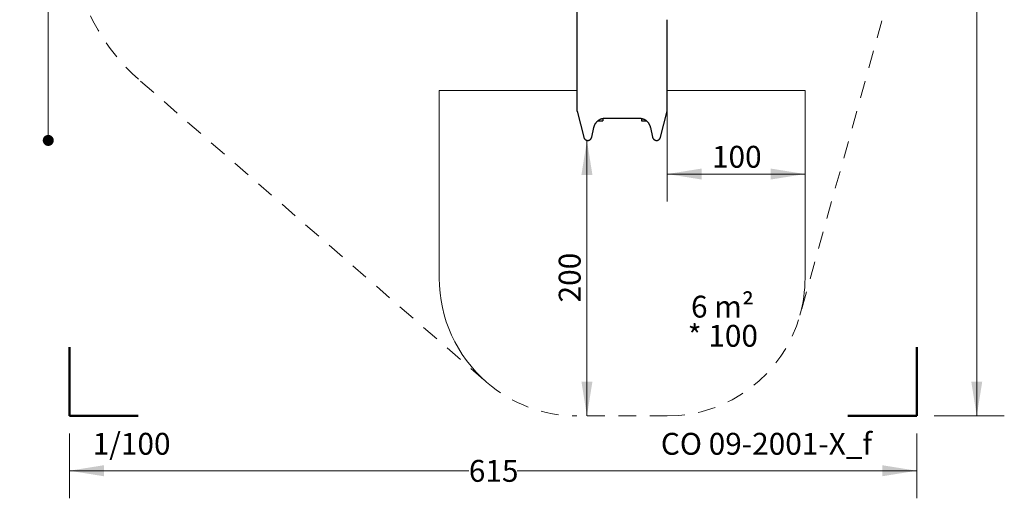
# Model space of a CAD drawing. Units: millimetres. Extents: x 6.87 to 14.02, y 5.68 to 12.95.
# Drawn here: x 6.87 to 14.02, y 5.68 to 9.15 of the extents above; entities that cross this region are included whole.
import ezdxf

# ---------------------------------------------------------------- set-up
doc = ezdxf.new("R2010")
doc.units = ezdxf.units.MM
doc.linetypes.add('HIDDEN', pattern=[0.1905, 0.127, -0.0635])
doc.styles.add('SLDTEXTSTYLE0', font='TXT', dxfattribs={"width": 0.75})
doc.styles.add('SLDTEXTSTYLE1', font='TXT', dxfattribs={"width": 0.605})
doc.dimstyles.new('SLDDIMSTYLE0', dxfattribs={"dimtxt": 0.15875, "dimasz": 0.25, "dimexe": 0, "dimexo": 0.0625, "dimgap": 0.039688, "dimtad": 0, "dimtih": 1, "dimtoh": 1, "dimdec": 0, "dimlfac": 100, "dimrnd": 1e-09, "dimzin": 12, "dimdsep": 46, "dimtxsty": 'SLDTEXTSTYLE0', "dimsah": 1, "dimcen": 0.09, "dimadec": 0, "dimazin": 3, "dimtfac": 1, "dimtdec": 0, "dimtofl": 0, "dimtmove": 0, "dimatfit": 3, "dimfxl": 0, "dimfrac": 2, "dimtolj": 1, "dimtzin": 12, "dimarcsym": 0})
doc.dimstyles.new('SLDDIMSTYLE1', dxfattribs={"dimtxt": 0.15875, "dimasz": 0.08, "dimexe": 0, "dimexo": 0.0625, "dimgap": 0.039688, "dimtad": 2, "dimdec": 0, "dimlfac": 100, "dimrnd": 1e-09, "dimzin": 12, "dimdsep": 46, "dimtxsty": 'SLDTEXTSTYLE0', "dimblk1": 'DOT', "dimblk2": 'DOT', "dimsah": 1, "dimcen": 0.09, "dimse1": 1, "dimse2": 1, "dimadec": 0, "dimazin": 3, "dimtfac": 1, "dimtdec": 0, "dimtofl": 0, "dimtmove": 0, "dimatfit": 3, "dimldrblk": 'DOT', "dimfxl": 0, "dimfrac": 2, "dimtolj": 1, "dimtzin": 12, "dimarcsym": 0})
doc.dimstyles.new('SLDDIMSTYLE2', dxfattribs={"dimtxt": 0.15875, "dimasz": 0.25, "dimexe": 0, "dimexo": 0.0625, "dimgap": 0.039688, "dimtad": 2, "dimdec": 0, "dimlfac": 100, "dimrnd": 1e-09, "dimzin": 12, "dimdsep": 46, "dimtxsty": 'SLDTEXTSTYLE0', "dimsah": 1, "dimcen": 0.09, "dimse1": 1, "dimadec": 0, "dimazin": 3, "dimtfac": 1, "dimtdec": 0, "dimtofl": 0, "dimtmove": 0, "dimatfit": 3, "dimfxl": 0, "dimfrac": 2, "dimtolj": 1, "dimtzin": 12, "dimarcsym": 0})
doc.dimstyles.new('SLDDIMSTYLE3', dxfattribs={"dimtxt": 0.15875, "dimasz": 0.25, "dimexe": 0, "dimexo": 0.0625, "dimgap": 0.039688, "dimtad": 2, "dimdec": 0, "dimlfac": 100, "dimrnd": 1e-09, "dimzin": 12, "dimdsep": 46, "dimtxsty": 'SLDTEXTSTYLE0', "dimsah": 1, "dimcen": 0.09, "dimadec": 0, "dimazin": 3, "dimtfac": 1, "dimtdec": 0, "dimtofl": 0, "dimtmove": 0, "dimatfit": 3, "dimfxl": 0, "dimfrac": 2, "dimtolj": 1, "dimtzin": 12, "dimarcsym": 0})

# ---------------------------------------------------------------- blocks, each defined once
blk = doc.blocks.new('_D')
at = {"color": 7, "linetype": 'Continuous', "lineweight": 18}
for p, q in [((7.2338, 6.1503), (7.2338, 5.6798)), ((13.3863, 6.1503), (13.3863, 5.6798)), ((7.2338, 5.8798), (10.1341, 5.8798)), ((13.3863, 5.8798), (10.486, 5.8798))]:
    blk.add_line(p, q, dxfattribs=at)
for points in [[(7.2338, 5.8798), (7.4838, 5.8398), (7.4838, 5.9198)], [(13.3863, 5.8798), (13.1363, 5.9198), (13.1363, 5.8398)]]:
    blk.add_solid(points, dxfattribs=at)
at = {"color": 7, "linetype": 'Continuous', "lineweight": 18, "insert": (10.1341, 5.9583), "char_height": 0.15875, "attachment_point": 1, "style": 'SLDTEXTSTYLE0'}
blk.add_mtext('615', dxfattribs=at)
blk = doc.blocks.new('_D_1')
at = {"color": 7, "linetype": 'Continuous', "lineweight": 18}
for p, q in [((13.5133, 12.6062), (14.0223, 12.6062)), ((13.8223, 12.6062), (13.8223, 9.5678)), ((13.8223, 6.2773), (13.8223, 9.3156)), ((13.5133, 6.2773), (14.0223, 6.2773))]:
    blk.add_line(p, q, dxfattribs=at)
for points in [[(13.8223, 12.6062), (13.7823, 12.3562), (13.8623, 12.3562)], [(13.8223, 6.2773), (13.8623, 6.5273), (13.7823, 6.5273)]]:
    blk.add_solid(points, dxfattribs=at)
at = {"color": 7, "linetype": 'Continuous', "lineweight": 18, "insert": (13.6464, 9.5202), "char_height": 0.15875, "attachment_point": 1, "style": 'SLDTEXTSTYLE0'}
blk.add_mtext('633', dxfattribs=at)
blk = doc.blocks.new('_Dot')
at = {"color": 0, "linetype": 'ByBlock', "lineweight": -2}
blk.add_line((-0.5, 0), (-1, 0), dxfattribs=at)
at = {"color": 0, "linetype": 'ByBlock', "const_width": 0.5}
blk.add_lwpolyline([(-0.25, 0, 1), (0.25, 0, 1)], format="xyb", close=True, dxfattribs=at)
blk = doc.blocks.new('_D_2')
at = {"color": 7, "linetype": 'Continuous', "lineweight": 18}
blk.add_line((7.0802, 8.2773), (7.0802, 11.1062), dxfattribs=at)
at = {"color": 7, "linetype": 'Continuous', "lineweight": 18, "xscale": 0.08, "yscale": 0.08}
for p, rotation in [((7.0802, 11.1062), 90.0000000000004), ((7.0802, 8.2773), 270.0000000000004)]:
    blk.add_blockref('_Dot', p, dxfattribs=dict(at, rotation=rotation))
at = {"color": 7, "linetype": 'Continuous', "lineweight": 18, "insert": (6.8755, 9.5158), "char_height": 0.15875, "attachment_point": 1, "rotation": 90, "style": 'SLDTEXTSTYLE0'}
blk.add_mtext('283', dxfattribs=at)
blk = doc.blocks.new('_D_3')
at = {"color": 7, "linetype": 'Continuous', "lineweight": 18}
blk.add_line((10.9916, 6.2773), (10.9916, 8.2773), dxfattribs=at)
for points in [[(10.9916, 8.2773), (10.9516, 8.0273), (11.0316, 8.0273)], [(10.9916, 6.2773), (11.0316, 6.5273), (10.9516, 6.5273)]]:
    blk.add_solid(points, dxfattribs=at)
at = {"color": 7, "linetype": 'Continuous', "lineweight": 18, "insert": (10.7869, 7.1013), "char_height": 0.15875, "attachment_point": 1, "rotation": 90, "style": 'SLDTEXTSTYLE0'}
blk.add_mtext('200', dxfattribs=at)
blk = doc.blocks.new('_D_4')
at = {"color": 7, "linetype": 'Continuous', "lineweight": 18}
for p, q in [((11.5754, 8.5119), (11.5754, 7.8332)), ((12.5754, 8.5119), (12.5754, 7.8332)), ((11.5754, 8.0332), (12.5754, 8.0332))]:
    blk.add_line(p, q, dxfattribs=at)
for points in [[(11.5754, 8.0332), (11.8254, 7.9932), (11.8254, 8.0732)], [(12.5754, 8.0332), (12.3254, 8.0732), (12.3254, 7.9932)]]:
    blk.add_solid(points, dxfattribs=at)
at = {"color": 7, "linetype": 'Continuous', "lineweight": 18, "insert": (11.8995, 8.2379), "char_height": 0.15875, "attachment_point": 1, "rotation": 0.00005, "style": 'SLDTEXTSTYLE0'}
blk.add_mtext('100', dxfattribs=at)
blk = doc.blocks.new('SW_NOTE_1')
at = {"color": 0, "linetype": 'Continuous', "lineweight": 0, "char_height": 0.15875, "attachment_point": 2, "style": 'SLDTEXTSTYLE1'}
for s, insert in [('6 m²', (0.2133, 0.2046)), ('* 100', (0.2152, -0.007))]:
    blk.add_mtext(s, dxfattribs=dict(at, insert=insert))

msp = doc.modelspace()

# ---------------------------------------------------------------- linework, layer by layer
at = {"color": 7, "linetype": 'Continuous', "lineweight": 25}
for p, q in [((10.9191, 9.821), (10.9191, 9.1534)), ((10.9191, 9.1534), (10.9191, 8.8669)), ((11.5754, 8.8669), (11.5754, 9.1534)), ((10.9191, 8.8669), (10.9191, 8.5742)), ((11.5754, 8.5742), (11.5754, 8.8669)), ((10.9191, 8.5742), (10.9191, 8.5357)), ((10.9191, 8.5357), (10.9191, 8.4955)), ((11.5754, 8.5357), (11.5754, 8.5742)), ((11.5754, 8.4955), (11.5754, 8.5357)), ((10.9191, 8.4955), (10.9191, 8.4944)), ((10.9197, 8.4899), (10.9686, 8.3005)), ((11.1073, 8.4371), (11.1073, 8.4202)), ((11.1201, 8.4382), (11.3744, 8.4382)), ((11.3873, 8.4371), (11.3873, 8.4202)), ((11.526, 8.3005), (11.5749, 8.4899)), ((11.5754, 8.4944), (11.5754, 8.4955)), ((11.0267, 8.3015), (11.0424, 8.372)), ((11.0713, 8.4202), (11.1073, 8.4202)), ((11.3873, 8.4202), (11.4232, 8.4202)), ((11.4521, 8.372), (11.4679, 8.3015))]:
    msp.add_line(p, q, dxfattribs=at)
at = {"color": 7, "linetype": 'HIDDEN', "lineweight": 18}
for p, q in [((13.3166, 9.8013), (12.5388, 7.0089)), ((7.7497, 8.7076), (10.263, 6.5226)), ((11.5754, 6.2773), (10.9191, 6.2773))]:
    msp.add_line(p, q, dxfattribs=at)
at = {"color": 7, "linetype": 'Continuous', "lineweight": 18}
for p, q in [((9.9191, 8.6389), (10.9191, 8.6389)), ((9.9191, 7.2773), (9.9191, 8.6389)), ((11.5754, 8.6389), (12.5754, 8.6389)), ((12.5754, 8.6389), (12.5754, 7.2773)), ((10.9975, 8.2773), (10.9863, 8.2773))]:
    msp.add_line(p, q, dxfattribs=at)
at = {"color": 7, "linetype": 'Continuous', "lineweight": 50}
for p, q in [((7.2338, 6.2773), (7.2338, 6.7773)), ((13.3863, 6.7773), (13.3863, 6.2773)), ((7.7338, 6.2773), (7.2338, 6.2773)), ((13.3863, 6.2773), (12.8863, 6.2773))]:
    msp.add_line(p, q, dxfattribs=at)
at = {"color": 7, "linetype": 'HIDDEN', "lineweight": 18}
for centre, radius, start, end in [((8.7338, 9.8396), 1.5, 180, 228.99754), ((11.5754, 7.2773), 1, 270.00005, 344.43421), ((10.9191, 7.2773), 1, 228.99754, 270.00005)]:
    msp.add_arc(centre, radius, start, end, dxfattribs=at)
at = {"color": 7, "linetype": 'Continuous', "lineweight": 18}
for centre, start, end in [((10.9191, 7.2773), 180.00005, 228.99754), ((11.5754, 7.2773), 344.43421, 0.00005)]:
    msp.add_arc(centre, 1, start, end, dxfattribs=at)
at = {"color": 7, "linetype": 'Continuous', "lineweight": 25}
msp.add_ellipse((10.9361, 8.4944), major_axis=(0.017, 0), ratio=0.989855, start_param=3.141593, end_param=3.412121, dxfattribs=at)
for points, knots in [([(10.9191, 8.4944), (10.9191, 8.4938), (10.9191, 8.4926), (10.9194, 8.491), (10.9196, 8.4901), (10.9197, 8.4899)], [0, 0, 0, 0, 0.352339, 0.846014, 1, 1, 1, 1]), ([(11.0424, 8.372), (11.0426, 8.3729), (11.0432, 8.3755), (11.0445, 8.3798), (11.0463, 8.3849), (11.0483, 8.3898), (11.0507, 8.3946), (11.0533, 8.3992), (11.0561, 8.4036), (11.0592, 8.4078), (11.0625, 8.4118), (11.0661, 8.4155), (11.0698, 8.419), (11.0737, 8.4222), (11.0778, 8.4251), (11.082, 8.4278), (11.0863, 8.4302), (11.0908, 8.4322), (11.0954, 8.434), (11.1, 8.4355), (11.1048, 8.4367), (11.1095, 8.4375), (11.1143, 8.438), (11.1178, 8.4382), (11.1197, 8.4382), (11.1201, 8.4382)], [0, 0, 0, 0, 0.024497, 0.073378, 0.122052, 0.170487, 0.218653, 0.266526, 0.314086, 0.361317, 0.40821, 0.454757, 0.500961, 0.546826, 0.592362, 0.637585, 0.682515, 0.727176, 0.771599, 0.815814, 0.859858, 0.903769, 0.947587, 0.989052, 1, 1, 1, 1]), ([(11.3744, 8.4382), (11.3752, 8.4382), (11.3776, 8.4382), (11.3816, 8.4379), (11.3864, 8.4373), (11.3912, 8.4364), (11.3959, 8.4351), (11.4005, 8.4335), (11.405, 8.4317), (11.4095, 8.4295), (11.4138, 8.4271), (11.418, 8.4243), (11.422, 8.4213), (11.4258, 8.418), (11.4295, 8.4145), (11.4329, 8.4107), (11.4362, 8.4067), (11.4392, 8.4024), (11.442, 8.398), (11.4445, 8.3934), (11.4468, 8.3885), (11.4488, 8.3836), (11.4504, 8.3786), (11.4515, 8.3747), (11.452, 8.3725), (11.4521, 8.372)], [0, 0, 0, 0, 0.0216, 0.06537, 0.109195, 0.153111, 0.197156, 0.24137, 0.285786, 0.330438, 0.375353, 0.420556, 0.466068, 0.511904, 0.558075, 0.604586, 0.651438, 0.698626, 0.746141, 0.793969, 0.84209, 0.89048, 0.939113, 0.985428, 1, 1, 1, 1]), ([(11.5749, 8.4899), (11.575, 8.4905), (11.5753, 8.4918), (11.5755, 8.4934), (11.5754, 8.4943), (11.5754, 8.4944)], [0, 0, 0, 0, 0.407375, 0.925453, 1, 1, 1, 1]), ([(10.9686, 8.3005), (10.9687, 8.2998), (10.9692, 8.2981), (10.9702, 8.2955), (10.9717, 8.2927), (10.9734, 8.29), (10.9753, 8.2875), (10.9775, 8.2852), (10.9799, 8.2832), (10.9824, 8.2815), (10.9851, 8.28), (10.9879, 8.2788), (10.9909, 8.278), (10.9938, 8.2774), (10.9968, 8.2772), (10.9999, 8.2773), (11.0028, 8.2777), (11.0058, 8.2784), (11.0086, 8.2794), (11.0113, 8.2807), (11.0139, 8.2823), (11.0164, 8.2842), (11.0186, 8.2863), (11.0207, 8.2887), (11.0225, 8.2912), (11.024, 8.2939), (11.0253, 8.2968), (11.0262, 8.2994), (11.0265, 8.301), (11.0267, 8.3015)], [0, 0, 0, 0, 0.025042, 0.064685, 0.104167, 0.143419, 0.182414, 0.221135, 0.259576, 0.297743, 0.335652, 0.373329, 0.410809, 0.448133, 0.485348, 0.522505, 0.559651, 0.596829, 0.63409, 0.671484, 0.709058, 0.746851, 0.784894, 0.823207, 0.861804, 0.900682, 0.939828, 0.979218, 1, 1, 1, 1]), ([(11.4679, 8.3015), (11.468, 8.3009), (11.4684, 8.2992), (11.4694, 8.2965), (11.4707, 8.2936), (11.4723, 8.2908), (11.4742, 8.2883), (11.4763, 8.2859), (11.4786, 8.2838), (11.4811, 8.282), (11.4838, 8.2805), (11.4865, 8.2792), (11.4894, 8.2782), (11.4924, 8.2776), (11.4954, 8.2772), (11.4984, 8.2772), (11.5014, 8.2775), (11.5044, 8.2781), (11.5072, 8.2791), (11.51, 8.2803), (11.5126, 8.2818), (11.5151, 8.2836), (11.5175, 8.2856), (11.5196, 8.2879), (11.5214, 8.2903), (11.5231, 8.293), (11.5245, 8.2959), (11.5254, 8.2984), (11.5258, 8.2999), (11.526, 8.3005)], [0, 0, 0, 0, 0.025059, 0.064757, 0.104307, 0.143639, 0.182722, 0.221536, 0.26007, 0.298327, 0.336319, 0.37407, 0.411611, 0.448982, 0.486228, 0.523398, 0.560546, 0.597707, 0.634935, 0.672279, 0.709789, 0.747505, 0.785461, 0.823683, 0.862185, 0.90097, 0.940029, 0.979341, 1, 1, 1, 1])]:
    msp.add_open_spline(points, degree=3, knots=knots, dxfattribs=at)

# ---------------------------------------------------------------- block references
at = {"color": 7, "linetype": 'Continuous', "lineweight": 0}
msp.add_blockref('SW_NOTE_1', (11.7631, 6.9455), dxfattribs=at)

# ---------------------------------------------------------------- texts
at = {"color": 7, "linetype": 'Continuous', "lineweight": 0, "char_height": 0.15875, "attachment_point": 2, "style": 'SLDTEXTSTYLE1'}
for s, insert in [('1/100', (7.6852, 6.1547)), ('CO 09-2001-X_f', (12.2955, 6.1547))]:
    msp.add_mtext(s, dxfattribs=dict(at, insert=insert))

# ---------------------------------------------------------------- dimensions: what is measured, and where the dimension line sits
at = {"color": 7, "linetype": 'Continuous', "lineweight": 18}
for base, p1, p2, angle, dimstyle, picture, middle in [((13.8223, 12.6062), (13.3863, 6.2773), (13.3863, 12.6062), 90, 'SLDDIMSTYLE0', '_D_1', (13.8223, 9.4417)), ((7.0802, 11.1062), (10.9863, 8.2773), (10.9428, 11.1062), 90, 'SLDDIMSTYLE1', '_D_2', (7.0802, 9.6917)), ((12.5754, 8.0332), (11.5754, 8.6389), (12.5754, 8.6389), 0.00005, 'SLDDIMSTYLE3', '_D_4', (12.0754, 8.0332)), ((10.9916, 6.2773), (10.9863, 8.2773), (10.9191, 6.2773), 90, 'SLDDIMSTYLE2', '_D_3', (10.9916, 7.2773))]:
    dim = msp.add_linear_dim(base=base, p1=p1, p2=p2, angle=angle, dimstyle=dimstyle, dxfattribs=at)
    dim.commit()
    dim.dimension.update_dxf_attribs({"geometry": picture, "text_midpoint": middle, "dimtype": 160})
dim = msp.add_linear_dim(base=(13.3863, 5.8798), p1=(7.2338, 6.2773), p2=(13.3863, 6.2773), dimstyle='SLDDIMSTYLE0', dxfattribs=at)
dim.commit()
dim.dimension.update_dxf_attribs({"geometry": '_D', "text_midpoint": (10.3101, 5.8798), "dimtype": 160})

doc.saveas('drawing.dxf')
